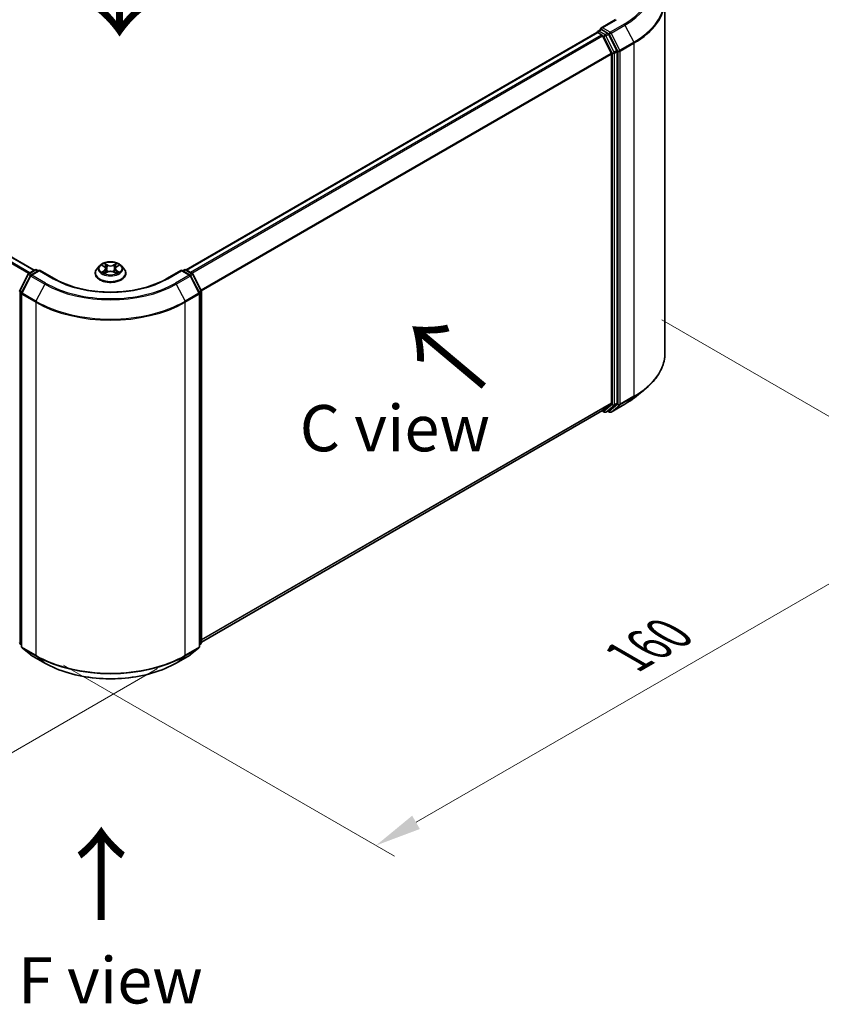
# Model space of a CAD drawing. Units: millimetres. Extents: x 0 to 6316, y 0 to 984.
# Drawn here: x 173 to 281, y 358 to 491 of the extents above; entities that cross this region are included whole.
import ezdxf

# ---------------------------------------------------------------- set-up
doc = ezdxf.new("R2010")
doc.units = ezdxf.units.MM
doc.header["$LTSCALE"] = 2.5
doc.layers.get('Defpoints').update_dxf_attribs({"lineweight": 25})
for name, color, linetype, lineweight in [('Dimension (ISO)', 7, 'Continuous', 18), ('Symbol (ISO)', 7, 'Continuous', 18), ('Visible (ISO)', 7, 'Continuous', 35), ('Visible Narrow (ISO)', 7, 'Continuous', 25)]:
    doc.layers.add(name, color=color, linetype=linetype, lineweight=lineweight)
doc.styles.add('Note Text (TK)', font='MS PGothic.ttf')
doc.dimstyles.new('Default - Method 1b (TK)', dxfattribs={"dimscale": 2.5, "dimtxt": 2.5, "dimasz": 2.5, "dimexe": 1, "dimexo": 1.5, "dimgap": 1, "dimtad": 1, "dimrnd": 1e-08, "dimdsep": 46, "dimtxsty": 'Note Text (TK)', "dimcen": 0.09, "dimdle": 5, "dimclrd": 100, "dimclre": 100, "dimclrt": 7, "dimadec": 1, "dimazin": 1, "dimtfac": 1, "dimtmove": 0, "dimatfit": 3, "dimfxl": 0, "dimtolj": 1, "dimlwd": -1, "dimlwe": -1, "dimarcsym": 0})

# ---------------------------------------------------------------- blocks, each defined once
blk = doc.blocks.new('*D20')
at = {"layer": 'Defpoints', "color": 0, "transparency": 16777216}
for p in [(68.72, 478.54), (29.33, 455.8), (194.99, 405.64)]:
    blk.add_point(p, dxfattribs=at)
at = {"layer": 'Dimension (ISO)', "color": 100, "transparency": 16777216}
for p, q in [((64.97, 476.38), (26.83, 454.36)), ((150.18, 386.02), (34.74, 452.67)), ((191.24, 403.48), (153.1, 381.45))]:
    blk.add_line(p, q, dxfattribs=at)
for points in [[(35.26, 453.58), (34.22, 451.77), (29.33, 455.8)], [(150.7, 386.92), (149.66, 385.12), (155.6, 382.9)]]:
    blk.add_solid(points, dxfattribs=at)
at = {"layer": 'Dimension (ISO)', "color": 7, "transparency": 16777216, "insert": (90.01, 426.59), "char_height": 6.25, "attachment_point": 4, "rotation": 330, "style": 'Note Text (TK)'}
blk.add_mtext('\\A1;{\\Q30.000;\\W0.816;\\H0.816x;250}', dxfattribs=at)
blk = doc.blocks.new('*D21')
at = {"layer": 'Defpoints', "color": 0, "transparency": 16777216}
for p in [(255.6, 452.75), (174.79, 406.09), (220.75, 379.55)]:
    blk.add_point(p, dxfattribs=at)
at = {"layer": 'Dimension (ISO)', "color": 100, "transparency": 16777216}
for p, q in [((259.35, 450.58), (304.06, 424.77)), ((296.15, 423.08), (226.16, 382.68)), ((178.54, 403.92), (223.25, 378.11))]:
    blk.add_line(p, q, dxfattribs=at)
for points in [[(295.63, 423.99), (296.67, 422.18), (301.56, 426.21)], [(225.64, 383.58), (226.68, 381.78), (220.75, 379.55)]]:
    blk.add_solid(points, dxfattribs=at)
at = {"layer": 'Dimension (ISO)', "color": 7, "transparency": 16777216, "insert": (254.79, 405.04), "char_height": 6.25, "attachment_point": 4, "rotation": 30, "style": 'Note Text (TK)'}
blk.add_mtext('\\A1;{\\Q-30.000;\\W0.816;\\H0.816x;160}', dxfattribs=at)

msp = doc.modelspace()

# ---------------------------------------------------------------- linework, layer by layer
at = {"layer": 'Visible (ISO)'}
for p, q in [((174.5859, 457.2809), (73.7283, 515.511)), ((259.7843, 446.0741), (259.7843, 493.7708)), ((253.1191, 491.1328), (251.1432, 489.992)), ((250.7453, 489.5873), (251.1055, 489.7952)), ((252.0437, 489.2971), (251.206, 489.7808)), ((195.0919, 457.3391), (250.5938, 489.3832)), ((250.6381, 489.4017), (250.6381, 489.3931)), ((250.7009, 489.3725), (251.236, 489.0636)), ((251.3524, 488.9334), (252.5346, 486.6129)), ((253.2922, 486.9447), (252.1601, 489.167)), ((252.5697, 486.4806), (252.5697, 439.3671)), ((253.3273, 439.3269), (253.3273, 486.8125)), ((183.4246, 457.8846), (183.0703, 457.4893)), ((183.7717, 457.928), (184.0758, 457.7462)), ((185.7031, 457.7462), (186.0073, 457.928)), ((186.3543, 457.8846), (186.7086, 457.4893)), ((172.6272, 454.5415), (173.7593, 456.7637)), ((174.0619, 456.5302), (172.8797, 454.2096)), ((173.8431, 456.852), (174.6808, 457.3357)), ((175.293, 457.2809), (174.1457, 456.6185)), ((174.8951, 457.3357), (175.1415, 457.1934)), ((175.293, 457.2084), (175.293, 457.2809)), ((177.2689, 456.1401), (175.293, 457.2809)), ((182.818, 456.8585), (182.818, 456.8822)), ((184.1315, 456.8451), (184.4482, 457.0217)), ((184.2631, 457.4965), (184.3216, 456.9511)), ((185.3307, 457.0217), (185.6474, 456.8451)), ((185.5159, 457.4965), (185.4573, 456.9511)), ((186.9609, 456.8585), (186.9609, 456.8822)), ((194.4859, 457.2809), (192.51, 456.1401)), ((194.4859, 457.2809), (194.4859, 457.2084)), ((195.6333, 456.6185), (194.4859, 457.2809)), ((194.6374, 457.1934), (194.8839, 457.3357)), ((195.0981, 457.3357), (195.9359, 456.852)), ((196.8992, 454.2096), (195.7171, 456.5302)), ((196.0197, 456.7637), (197.1517, 454.5415)), ((172.8564, 454.1124), (172.8564, 406.4157)), ((196.9225, 406.4157), (196.9225, 454.1124)), ((197.1751, 454.4442), (197.1751, 406.9587)), ((255.6499, 440.0496), (257.0006, 441.1189)), ((252.5346, 439.2754), (251.3524, 438.3199)), ((252.1601, 438.3202), (253.2922, 439.2352)), ((252.5049, 438.1094), (254.3736, 439.1884)), ((197.1751, 407.0396), (251.3432, 438.3135)), ((251.2865, 438.2808), (251.583, 438.1097)), ((251.7973, 438.1097), (252.1509, 438.3138)), ((252.2906, 438.1094), (252.0437, 438.2519)), ((172.8564, 406.6522), (172.6834, 406.792)), ((172.936, 406.249), (174.1181, 405.2935)), ((195.6608, 405.2935), (196.843, 406.249)), ((197.0955, 406.792), (196.9225, 406.6522)), ((174.1457, 405.2746), (176.0145, 404.1957)), ((193.7645, 404.1957), (195.6333, 405.2746))]:
    msp.add_line(p, q, dxfattribs=at)
for centre, start, end in [((250.8524, 489.4017), 120, 180), ((173.9502, 456.6664), 120, 153.004492), ((174.2528, 456.4329), 120, 153.004492), ((174.7879, 457.1501), 60, 120), ((194.991, 457.1501), 60, 120), ((195.5261, 456.4329), 26.995508, 60), ((195.8287, 456.6664), 26.995508, 60), ((172.8181, 454.4442), 153.004492, 180), ((173.0707, 454.1124), 153.004492, 180), ((196.7083, 454.1124), 0, 26.995508), ((196.9608, 454.4442), 0, 26.995508), ((251.6902, 438.2952), 240, 300), ((252.3977, 438.295), 240, 300), ((172.8181, 406.9587), 180, 231.051724), ((173.0707, 406.4157), 180, 231.051724), ((196.7083, 406.4157), 308.948276, 0), ((196.9608, 406.9587), 308.948276, 0), ((174.2528, 405.4602), 231.051724, 240), ((195.5261, 405.4602), 300, 308.948276)]:
    msp.add_arc(centre, 0.2143, start, end, dxfattribs=at)
for centre, major_axis, start_param, end_param in [((251.3575, 489.8683), (-0.303, 0), 4.71238898, 6.28318531), ((251.206, 489.9558), (-0.1071, -0.1856), 5.49778714, 6.12363721), ((250.7009, 489.1976), (-0.1071, 0.1856), 5.49778714, 6.28318531), ((251.236, 488.8886), (0.1071, -0.1856), 1.48013644, 2.35619449), ((252.0437, 489.1222), (0.1071, -0.1856), 1.48013644, 2.35619449), ((253.1758, 486.8999), (0.1071, -0.1856), 0.78539816, 1.48013644), ((252.4182, 486.5681), (0.1071, -0.1856), 0.78539816, 1.48013644), ((252.4182, 439.4546), (0.1071, -0.1856), 0.09065989, 0.78539816), ((253.1758, 439.4144), (0.1071, -0.1856), 0.09065989, 0.78539816), ((251.236, 438.4991), (0.1071, -0.1856), 0, 0.09065989), ((252.0437, 438.4994), (0.1071, -0.1856), 0, 0.09065989)]:
    msp.add_ellipse(centre, major_axis=major_axis, ratio=0.57735027, start_param=start_param, end_param=end_param, dxfattribs=at)
for points, knots in [([(251.1055, 489.7952), (251.1147, 489.8005), (251.1301, 489.8034), (251.1663, 489.7991), (251.1868, 489.7919), (251.206, 489.7808)], [0.038953354, 0.038953354, 0.038953354, 0.038953354, 0.0503345484, 0.0503345484, 0.0617157428, 0.0617157428, 0.0617157428, 0.0617157428]), ([(186.3543, 457.8846), (186.2667, 457.9824), (186.1554, 458.0682), (185.8927, 458.2159), (185.7397, 458.2767), (185.4113, 458.3654), (185.2361, 458.3934), (184.8808, 458.415), (184.7009, 458.4087), (184.3528, 458.3623), (184.1847, 458.3223), (183.8756, 458.2108), (183.7348, 458.1393), (183.5436, 458.0023), (183.4795, 457.9458), (183.4246, 457.8846)], [1.26296478, 1.26296478, 1.26296478, 1.26296478, 1.5839777, 1.5839777, 1.9184063, 1.9184063, 2.25148375, 2.25148375, 2.58279719, 2.58279719, 2.9145331, 2.9145331, 3.24851107, 3.24851107, 3.4494242, 3.4494242, 3.4494242, 3.4494242]), ([(183.8416, 457.8862), (183.7991, 457.9346), (183.7341, 457.9621), (183.672, 457.9757), (183.6713, 457.9758), (183.6706, 457.976)], [0.0019022161, 0.0019022161, 0.0019022161, 0.0019022161, 0.0320559737, 0.0320559737, 0.0323943032, 0.0323943032, 0.0323943032, 0.0323943032]), ([(183.6706, 457.976), (183.6713, 457.9758), (183.6719, 457.9755), (183.6783, 457.9731), (183.684, 457.9708), (183.6898, 457.9685)], [-0.03239430317, -0.03239430317, -0.03239430317, -0.03239430317, -0.03205597372, -0.03205597372, -0.02897275834, -0.02897275834, -0.02897275834, -0.02897275834]), ([(184.0671, 458.2019), (184.0668, 458.2021), (184.0666, 458.2024), (184.0659, 458.203), (184.0655, 458.2033), (184.065, 458.2037)], [-0.000230599076, -0.000230599076, -0.000230599076, -0.000230599076, 0, 0, 0.000338329447, 0.000338329447, 0.000338329447, 0.000338329447]), ([(184.065, 458.2037), (184.0653, 458.2033), (184.0656, 458.2029), (184.066, 458.2022), (184.0662, 458.2019), (184.0664, 458.2016)], [-0.000338329447, -0.000338329447, -0.000338329447, -0.000338329447, 0, 0, 0.000241517914, 0.000241517914, 0.000241517914, 0.000241517914]), ([(184.2631, 457.4965), (184.261, 457.5159), (184.2565, 457.5351), (184.2431, 457.5727), (184.2342, 457.591), (184.2123, 457.6262), (184.1993, 457.6432), (184.1698, 457.6755), (184.1532, 457.6909), (184.1168, 457.7199), (184.097, 457.7335), (184.0758, 457.7462)], [0.847301519, 0.847301519, 0.847301519, 0.847301519, 0.988509822, 0.988509822, 1.129718125, 1.129718125, 1.270926428, 1.270926428, 1.412134731, 1.412134731, 1.553343034, 1.553343034, 1.553343034, 1.553343034]), ([(185.7031, 457.7462), (185.6819, 457.7335), (185.6621, 457.7199), (185.6257, 457.6909), (185.6091, 457.6755), (185.5796, 457.6432), (185.5666, 457.6262), (185.5447, 457.591), (185.5358, 457.5727), (185.5224, 457.5351), (185.518, 457.5159), (185.5159, 457.4965)], [3.159045946, 3.159045946, 3.159045946, 3.159045946, 3.300254249, 3.300254249, 3.441462552, 3.441462552, 3.582670855, 3.582670855, 3.723879158, 3.723879158, 3.865087461, 3.865087461, 3.865087461, 3.865087461]), ([(185.626, 458.0521), (185.666, 458.1075), (185.6889, 458.1646), (185.7134, 458.2029), (185.7136, 458.2033), (185.7139, 458.2037)], [0, 0, 0, 0, 0.0320559737, 0.0320559737, 0.0323943032, 0.0323943032, 0.0323943032, 0.0323943032]), ([(185.7139, 458.2037), (185.7135, 458.2033), (185.7131, 458.203), (185.7089, 458.1993), (185.7052, 458.1959), (185.7014, 458.1924)], [-0.03239430317, -0.03239430317, -0.03239430317, -0.03239430317, -0.03205597372, -0.03205597372, -0.02897275834, -0.02897275834, -0.02897275834, -0.02897275834]), ([(186.1083, 457.976), (186.1076, 457.9758), (186.1069, 457.9757), (186.1057, 457.9754), (186.1053, 457.9753), (186.1048, 457.9752)], [-0.000338329447, -0.000338329447, -0.000338329447, -0.000338329447, 0, 0, 0.000241517914, 0.000241517914, 0.000241517914, 0.000241517914]), ([(186.1051, 457.9748), (186.1056, 457.975), (186.106, 457.9751), (186.107, 457.9755), (186.1077, 457.9758), (186.1083, 457.976)], [-0.000230599076, -0.000230599076, -0.000230599076, -0.000230599076, 0, 0, 0.000338329447, 0.000338329447, 0.000338329447, 0.000338329447]), ([(183.0703, 457.4893), (183.0384, 457.4537), (183.0091, 457.4169), (182.9563, 457.341), (182.9327, 457.3019), (182.8918, 457.2218), (182.8745, 457.1808), (182.8465, 457.0972), (182.8359, 457.0547), (182.8216, 456.9689), (182.818, 456.9256), (182.818, 456.8822)], [3.449424205, 3.449424205, 3.449424205, 3.449424205, 3.544937527, 3.544937527, 3.64045085, 3.64045085, 3.735964172, 3.735964172, 3.831477495, 3.831477495, 3.926990817, 3.926990817, 3.926990817, 3.926990817]), ([(182.818, 456.8585), (182.818, 456.7308), (182.8517, 456.6034), (182.9823, 456.3593), (183.0816, 456.2432), (183.3378, 456.0325), (183.4969, 455.9388), (183.8568, 455.786), (184.0578, 455.727), (184.4803, 455.6492), (184.7018, 455.6304), (185.1434, 455.6346), (185.3635, 455.6575), (185.7808, 455.7429), (185.978, 455.8054), (186.3302, 455.965), (186.4849, 456.0621), (186.7347, 456.2824), (186.8301, 456.4057), (186.9365, 456.6408), (186.9609, 456.7496), (186.9609, 456.8585)], [3.92699082, 3.92699082, 3.92699082, 3.92699082, 4.2267014, 4.2267014, 4.53911238, 4.53911238, 4.86360542, 4.86360542, 5.18933336, 5.18933336, 5.51408383, 5.51408383, 5.83843868, 5.83843868, 6.16327278, 6.16327278, 6.48907018, 6.48907018, 6.81298523, 6.81298523, 7.06858347, 7.06858347, 7.06858347, 7.06858347]), ([(183.6738, 457.0252), (183.6734, 457.0251), (183.673, 457.0249), (183.6719, 457.0245), (183.6713, 457.0243), (183.6706, 457.024)], [-0.000230599076, -0.000230599076, -0.000230599076, -0.000230599076, 0, 0, 0.000338329447, 0.000338329447, 0.000338329447, 0.000338329447]), ([(183.6706, 457.024), (183.6713, 457.0242), (183.672, 457.0243), (183.6732, 457.0246), (183.6737, 457.0247), (183.6742, 457.0248)], [-0.000338329447, -0.000338329447, -0.000338329447, -0.000338329447, 0, 0, 0.000241517914, 0.000241517914, 0.000241517914, 0.000241517914]), ([(183.9097, 456.998), (183.9226, 456.9873), (183.9366, 456.9765), (183.9666, 456.955), (183.9826, 456.9443), (184.0167, 456.9231), (184.0347, 456.9126), (184.0726, 456.8921), (184.0925, 456.8821), (184.1254, 456.8667), (184.1378, 456.8611), (184.1504, 456.8557)], [4.534916607, 4.534916607, 4.534916607, 4.534916607, 4.605062038, 4.605062038, 4.675207469, 4.675207469, 4.7453529, 4.7453529, 4.815498331, 4.815498331, 4.856375894, 4.856375894, 4.856375894, 4.856375894]), ([(184.1442, 456.8522), (184.1094, 456.8543), (184.0882, 456.8321), (184.0656, 456.7971), (184.0653, 456.7967), (184.065, 456.7963)], [0.0024310368, 0.0024310368, 0.0024310368, 0.0024310368, 0.0320559737, 0.0320559737, 0.0323943032, 0.0323943032, 0.0323943032, 0.0323943032]), ([(184.065, 456.7963), (184.0655, 456.7967), (184.0659, 456.797), (184.07, 456.8007), (184.0738, 456.8039), (184.0775, 456.8071)], [-0.03239430317, -0.03239430317, -0.03239430317, -0.03239430317, -0.03205597372, -0.03205597372, -0.02897275834, -0.02897275834, -0.02897275834, -0.02897275834]), ([(185.3307, 457.0217), (185.283, 457.0483), (185.2289, 457.0703), (185.1123, 457.1037), (185.0499, 457.1151), (184.9221, 457.1265), (184.8568, 457.1265), (184.7291, 457.1151), (184.6666, 457.1037), (184.5501, 457.0703), (184.4959, 457.0483), (184.4482, 457.0217)], [1.58824962, 1.58824962, 1.58824962, 1.58824962, 1.89542757, 1.89542757, 2.20260552, 2.20260552, 2.50978346, 2.50978346, 2.81696141, 2.81696141, 3.12413936, 3.12413936, 3.12413936, 3.12413936]), ([(185.6285, 456.8557), (185.6412, 456.8611), (185.6536, 456.8667), (185.6864, 456.8821), (185.7063, 456.8921), (185.7442, 456.9126), (185.7623, 456.9231), (185.7963, 456.9443), (185.8124, 456.955), (185.8424, 456.9765), (185.8563, 456.9873), (185.8693, 456.998)], [6.139198394, 6.139198394, 6.139198394, 6.139198394, 6.180075957, 6.180075957, 6.250221388, 6.250221388, 6.320366819, 6.320366819, 6.390512249, 6.390512249, 6.46065768, 6.46065768, 6.46065768, 6.46065768]), ([(185.7118, 456.7981), (185.7121, 456.7979), (185.7124, 456.7977), (185.7131, 456.797), (185.7135, 456.7967), (185.7139, 456.7963)], [-0.000230599076, -0.000230599076, -0.000230599076, -0.000230599076, 0, 0, 0.000338329447, 0.000338329447, 0.000338329447, 0.000338329447]), ([(185.7139, 456.7963), (185.7136, 456.7967), (185.7134, 456.7971), (185.713, 456.7978), (185.7128, 456.7981), (185.7126, 456.7984)], [-0.000338329447, -0.000338329447, -0.000338329447, -0.000338329447, 0, 0, 0.000241517914, 0.000241517914, 0.000241517914, 0.000241517914]), ([(185.9295, 457.0264), (185.9717, 457.0343), (186.041, 457.0382), (186.1069, 457.0243), (186.1076, 457.0242), (186.1083, 457.024)], [0, 0, 0, 0, 0.0320559737, 0.0320559737, 0.0323943032, 0.0323943032, 0.0323943032, 0.0323943032]), ([(186.1083, 457.024), (186.1077, 457.0243), (186.107, 457.0245), (186.1007, 457.0269), (186.0949, 457.029), (186.0892, 457.0309)], [-0.03239430317, -0.03239430317, -0.03239430317, -0.03239430317, -0.03205597372, -0.03205597372, -0.02897275834, -0.02897275834, -0.02897275834, -0.02897275834]), ([(186.9609, 456.8822), (186.9609, 456.9256), (186.9573, 456.9689), (186.9431, 457.0547), (186.9324, 457.0972), (186.9044, 457.1808), (186.8871, 457.2218), (186.8462, 457.3019), (186.8227, 457.341), (186.7698, 457.4169), (186.7406, 457.4537), (186.7086, 457.4893)], [0.785398163, 0.785398163, 0.785398163, 0.785398163, 0.880911486, 0.880911486, 0.976424808, 0.976424808, 1.071938131, 1.071938131, 1.167451453, 1.167451453, 1.262964775, 1.262964775, 1.262964775, 1.262964775]), ([(192.51, 456.1401), (191.7176, 455.6826), (190.7958, 455.2955), (188.7852, 454.704), (187.6968, 454.4997), (185.4623, 454.2954), (184.3166, 454.2954), (182.0821, 454.4997), (180.9938, 454.704), (178.9832, 455.2955), (178.0614, 455.6826), (177.2689, 456.1401)], [3.14159265, 3.14159265, 3.14159265, 3.14159265, 3.45575192, 3.45575192, 3.76991118, 3.76991118, 4.08407045, 4.08407045, 4.39822972, 4.39822972, 4.71238898, 4.71238898, 4.71238898, 4.71238898]), ([(259.7843, 446.0741), (259.7843, 445.7172), (259.7453, 445.3603), (259.5902, 444.6537), (259.4742, 444.3038), (259.168, 443.6175), (258.9779, 443.281), (258.5276, 442.6264), (258.2674, 442.3084), (257.6817, 441.6953), (257.3561, 441.4003), (257.0006, 441.1189)], [3.926990817, 3.926990817, 3.926990817, 3.926990817, 4.053018266, 4.053018266, 4.179045715, 4.179045715, 4.305073165, 4.305073165, 4.431100614, 4.431100614, 4.557128063, 4.557128063, 4.557128063, 4.557128063]), ([(254.3736, 439.1884), (254.466, 439.2417), (254.5571, 439.2959), (254.7362, 439.406), (254.8244, 439.4619), (254.9977, 439.5752), (255.0829, 439.6327), (255.2502, 439.7492), (255.3323, 439.8082), (255.4935, 439.9278), (255.5725, 439.9883), (255.6499, 440.0496)], [1.570796327, 1.570796327, 1.570796327, 1.570796327, 1.60184851, 1.60184851, 1.632900694, 1.632900694, 1.663952877, 1.663952877, 1.695005061, 1.695005061, 1.726057244, 1.726057244, 1.726057244, 1.726057244]), ([(176.0145, 404.1957), (176.9495, 403.6558), (178.0283, 403.2037), (180.371, 402.5145), (181.6346, 402.2776), (184.2258, 402.0407), (185.5531, 402.0407), (188.1443, 402.2776), (189.4079, 402.5145), (191.7506, 403.2037), (192.8295, 403.6558), (193.7645, 404.1957)], [1.57079633, 1.57079633, 1.57079633, 1.57079633, 1.88495559, 1.88495559, 2.19911486, 2.19911486, 2.51327412, 2.51327412, 2.82743339, 2.82743339, 3.14159265, 3.14159265, 3.14159265, 3.14159265])]:
    msp.add_open_spline(points, degree=3, knots=knots, dxfattribs=at)
for points in [[(183.6898, 457.9685), (183.7176, 457.9571), (183.7455, 457.9437), (183.7717, 457.9281)], [(185.7014, 458.1924), (185.6661, 458.1594), (185.6301, 458.1186), (185.5899, 458.0794)], [(186.0072, 457.9281), (186.0073, 457.9282), (186.0073, 457.9282), (186.0073, 457.9282)], [(184.0775, 456.8071), (184.0952, 456.8218), (184.113, 456.8348), (184.1315, 456.8452)], [(186.0892, 457.0309), (186.035, 457.0496), (185.9803, 457.0612), (185.9391, 457.069)]]:
    msp.add_open_spline(points, degree=3, dxfattribs=at)
at = {"layer": 'Visible Narrow (ISO)'}
for p, q in [((173.8191, 456.8359), (72.9696, 515.0613)), ((173.988, 456.9357), (73.086, 515.1915)), ((174.5232, 457.2446), (73.6212, 515.5004)), ((251.3575, 490.0432), (253.2263, 491.1222)), ((250.8524, 489.5767), (251.206, 489.7808)), ((251.6902, 489.093), (250.8524, 489.5767)), ((252.3977, 489.4427), (251.3575, 490.0432)), ((254.2665, 490.5216), (252.3977, 489.4427)), ((252.5141, 489.3125), (254.3829, 490.3915)), ((254.3829, 490.3915), (255.565, 488.0709)), ((195.1548, 457.303), (250.7009, 489.3725)), ((195.6899, 456.994), (251.236, 489.0636)), ((195.8608, 456.8953), (251.3524, 488.9334)), ((251.349, 488.9401), (251.5386, 488.8306)), ((251.5386, 488.8306), (252.6707, 486.6083)), ((252.0437, 489.2971), (251.6902, 489.093)), ((251.8066, 488.9628), (252.1601, 489.167)), ((252.9386, 486.7406), (251.8066, 488.9628)), ((252.0437, 489.2971), (252.2462, 489.1802)), ((252.2462, 489.1802), (253.4283, 486.8597)), ((253.6962, 486.992), (252.5141, 489.3125)), ((253.2922, 486.9447), (252.9386, 486.7406)), ((255.565, 488.0709), (253.6962, 486.992)), ((253.7314, 486.8597), (255.6001, 487.9386)), ((255.6001, 487.9386), (255.6001, 440.242)), ((197.1139, 454.6158), (252.5346, 486.6129)), ((197.169, 454.495), (252.5697, 486.4806)), ((252.6707, 486.6083), (252.6707, 439.1228)), ((252.9738, 486.6083), (253.3273, 486.8125)), ((252.9738, 439.1228), (252.9738, 486.6083)), ((253.4283, 486.8597), (253.4283, 439.163)), ((253.7314, 439.163), (253.7314, 486.8597)), ((183.6706, 457.976), (184.0575, 457.7447)), ((184.4656, 457.9804), (184.065, 458.2037)), ((184.1891, 458.0794), (184.4409, 457.939)), ((184.4049, 457.4332), (184.277, 457.8947)), ((184.4409, 457.939), (184.4049, 457.4332)), ((185.7139, 458.2037), (185.3133, 457.9804)), ((185.338, 457.939), (185.5899, 458.0794)), ((185.338, 457.939), (185.3741, 457.4332)), ((185.502, 457.8947), (185.3741, 457.4332)), ((185.7215, 457.7447), (186.1083, 457.976)), ((172.7017, 454.489), (173.8338, 456.7112)), ((172.9543, 454.1572), (174.1364, 456.4777)), ((173.8338, 456.7112), (174.085, 456.5662)), ((173.9502, 456.8414), (174.7879, 457.325)), ((174.241, 456.6735), (173.9502, 456.8414)), ((174.1364, 456.4777), (176.0052, 455.3987)), ((174.2528, 456.6078), (175.293, 457.2084)), ((176.1216, 455.5289), (174.2528, 456.6078)), ((174.7879, 457.325), (175.0787, 457.1572)), ((175.293, 457.2084), (177.1618, 456.1295)), ((184.0575, 457.2553), (183.6706, 457.024)), ((183.8399, 457.069), (184.0831, 457.2144)), ((183.9688, 456.9537), (183.9434, 456.9948)), ((184.065, 456.7963), (184.4656, 457.0197)), ((184.0831, 457.2144), (184.1082, 456.8748)), ((184.1104, 456.8453), (184.1104, 456.8451)), ((184.1113, 456.8327), (184.1113, 456.8327)), ((185.3133, 457.0197), (185.7139, 456.7963)), ((185.6677, 456.8327), (185.6677, 456.8327)), ((185.6686, 456.8453), (185.6686, 456.8451)), ((185.6959, 457.2144), (185.6708, 456.8748)), ((185.6959, 457.2144), (185.9391, 457.069)), ((186.1083, 457.024), (185.7215, 457.2553)), ((185.8356, 456.9948), (185.8101, 456.9537)), ((192.6171, 456.1295), (194.4859, 457.2084)), ((195.5261, 456.6078), (193.6573, 455.5289)), ((193.7737, 455.3987), (195.6425, 456.4777)), ((194.4859, 457.2084), (195.5261, 456.6078)), ((194.7002, 457.1572), (194.991, 457.325)), ((194.991, 457.325), (195.8287, 456.8414)), ((195.8287, 456.8414), (195.5379, 456.6735)), ((195.6425, 456.4777), (196.8247, 454.1572)), ((195.6939, 456.5662), (195.9451, 456.7112)), ((195.9451, 456.7112), (197.0772, 454.489)), ((176.0052, 455.3987), (174.8231, 453.0782)), ((193.7737, 455.3987), (194.9559, 453.0782)), ((172.6666, 406.8712), (172.6666, 454.3567)), ((172.6666, 454.3567), (172.8892, 454.2282)), ((172.9493, 454.3461), (172.7017, 454.489)), ((172.9192, 406.3282), (172.9192, 454.0249)), ((172.9192, 454.0249), (174.7879, 452.9459)), ((174.8231, 453.0782), (172.9543, 454.1572)), ((196.8247, 454.1572), (194.9559, 453.0782)), ((194.991, 452.9459), (196.8598, 454.0249)), ((197.0772, 454.489), (196.8297, 454.3461)), ((196.8598, 454.0249), (196.8598, 406.3282)), ((196.8897, 454.2282), (197.1123, 454.3567)), ((197.1123, 454.3567), (197.1123, 406.8712)), ((174.7879, 452.9459), (174.7879, 405.2493)), ((194.991, 405.2493), (194.991, 452.9459)), ((197.1751, 407.3851), (252.5697, 439.3671)), ((197.1751, 407.3136), (252.5346, 439.2754)), ((252.6707, 439.1228), (251.5386, 438.2078)), ((251.8066, 438.116), (252.9386, 439.0311)), ((253.4283, 439.163), (252.2462, 438.2075)), ((254.3829, 439.1947), (252.5141, 438.1158)), ((252.5141, 438.1158), (253.6962, 439.0713)), ((252.9386, 439.0311), (253.2922, 439.2352)), ((253.3273, 439.3269), (252.9738, 439.1228)), ((253.6962, 439.0713), (255.565, 440.1502)), ((255.6001, 440.242), (253.7314, 439.163)), ((254.3829, 439.1947), (255.565, 440.1502)), ((197.1751, 407.0406), (251.3524, 438.3199)), ((251.5386, 438.2078), (251.349, 438.3173)), ((252.1601, 438.3202), (251.8066, 438.116)), ((252.2462, 438.2075), (252.1065, 438.2882)), ((172.8564, 406.7616), (172.6666, 406.8712)), ((172.8564, 406.6544), (172.7017, 406.7795)), ((172.7017, 406.7795), (172.8564, 406.6902)), ((174.7879, 405.2493), (172.9192, 406.3282)), ((174.1364, 405.281), (172.9543, 406.2365)), ((172.9543, 406.2365), (174.8231, 405.1575)), ((194.9559, 405.1575), (196.8247, 406.2365)), ((196.8598, 406.3282), (194.991, 405.2493)), ((196.8247, 406.2365), (195.6425, 405.281)), ((197.1123, 406.8712), (196.9225, 406.7616)), ((197.0772, 406.7795), (196.9225, 406.6544)), ((196.9225, 406.6902), (197.0772, 406.7795)), ((176.0052, 404.202), (174.1364, 405.281)), ((176.0052, 404.202), (174.8231, 405.1575)), ((195.6425, 405.281), (193.7737, 404.202)), ((193.7737, 404.202), (194.9559, 405.1575))]:
    msp.add_line(p, q, dxfattribs=at)
for centre, major_axis, ratio, start_param, end_param in [((245.4986, 495.5837), (12.3996, 0), 0.57735027, 5.49778714, 7.06858347), ((245.4986, 495.5208), (12.5643, 0), 0.57735027, 5.49778714, 6.91332255), ((245.4986, 493.8828), (14.236, 0), 0.57735027, 5.49778714, 6.91332255), ((245.4986, 493.7708), (14.2857, 0), 0.57735027, 5.49778714, 6.28318531), ((250.8524, 489.4017), (0.1071, 0.1856), 0.57735027, 0.78539816, 2.06167901), ((250.8524, 489.4017), (-0.1071, 0.1856), 0.57735027, 5.49778714, 6.28318531), ((254.2665, 490.3467), (0.1071, -0.1856), 0.57735027, 1.48013644, 2.35619449), ((250.8524, 489.4017), (-0.2143, 0), 0.57735027, 0, 0.07012361), ((251.6902, 488.918), (0.1071, 0.1856), 0.57735027, 0.78539816, 2.35619449), ((251.6902, 488.918), (-0.1909, -0.0973), 0.07392213, 0.61742098, 2.18821731), ((251.6902, 488.918), (-0.1071, 0.1856), 0.57735027, 4.62172909, 5.49778714), ((252.3977, 489.2677), (0.1071, 0.1856), 0.57735027, 0.78539816, 2.35619449), ((252.3977, 489.2677), (-0.1909, -0.0973), 0.07392213, 0.61742098, 2.18821731), ((252.3977, 489.2677), (-0.1071, 0.1856), 0.57735027, 4.62172909, 5.49778714), ((253.5798, 486.9472), (0.1909, 0.0973), 0.07392213, 3.75901364, 5.32980996), ((253.5798, 486.9472), (-0.1071, 0.1856), 0.57735027, 3.92699082, 4.62172909), ((255.4486, 488.0261), (-0.1071, 0.1856), 0.57735027, 3.92699082, 4.62172909), ((252.8222, 486.6958), (0.1909, 0.0973), 0.07392213, 3.75901364, 5.32980996), ((252.8222, 486.6958), (-0.2143, 0), 0.57735027, 0.78539816, 2.35619449), ((252.8222, 486.6958), (-0.1071, 0.1856), 0.57735027, 3.92699082, 4.62172909), ((253.5798, 486.9472), (-0.2143, 0), 0.57735027, 0.78539816, 2.35619449), ((184.8895, 457.4469), (-1.6494, 0), 0.57735027, 5.8056187, 9.90234457), ((184.8895, 457.5), (-1.4715, 0), 0.57735027, 5.30710262, 5.68847167), ((184.8895, 457.338), (1.1516, 0), 0.57735027, 2.17629431, 2.42062218), ((184.0575, 457.7156), (0.0183, 0.0307), 0.58733849, 0, 0.79427846), ((183.6186, 457.5), (0.6101, 0), 0.57735027, 5.51524044, 7.05113018), ((184.1644, 458.0671), (-0.0292, -0.0206), 0.18497367, 1.04331702, 2.43849919), ((184.0702, 457.9186), (0.1512, -0.3022), 0.54762693, 1.22702055, 1.84227642), ((184.2522, 457.8825), (-0.0344, -0.0095), 0.22291783, 3.85158054, 5.20700366), ((184.4656, 457.9512), (-0.0174, -0.0312), 0.56718618, 3.91841516, 5.40194502), ((184.8895, 458.2071), (0.6457, 0), 0.57735027, 3.94444411, 5.48033385), ((184.8895, 458.2338), (-0.6101, 0), 0.57735027, 0.80285146, 2.3387412), ((185.3133, 457.9512), (0.0174, -0.0312), 0.56718618, 0.88124028, 2.36477015), ((186.1604, 457.5), (-0.6101, 0), 0.57735027, 5.51524044, 7.05113018), ((185.7087, 457.9186), (-0.1512, -0.3022), 0.54762693, 4.44090888, 5.05616476), ((185.5267, 457.8825), (-0.0344, 0.0095), 0.22291783, 4.2177743, 5.57319742), ((184.8895, 457.338), (1.1516, 0), 0.57735027, 0.72097047, 0.96529834), ((185.6146, 458.0671), (-0.0292, 0.0206), 0.18497367, 0.70309346, 2.09827563), ((185.7215, 457.7156), (-0.0183, 0.0307), 0.58733849, 5.48890685, 6.28318531), ((184.8895, 457.5), (-1.4715, 0), 0.57735027, 3.7363063, 4.11767534), ((173.9502, 456.6664), (-0.1909, 0.0973), 0.07392213, 0, 0.95337534), ((173.9502, 456.6664), (0.1071, 0.1856), 0.57735027, 0.78539816, 1.66145621), ((173.9502, 456.6664), (-0.1071, 0.1856), 0.57735027, 5.49778714, 6.28318531), ((174.2528, 456.4329), (-0.1909, 0.0973), 0.07392213, 0, 0.95337534), ((174.2528, 456.4329), (0.1071, 0.1856), 0.57735027, 0.78539816, 1.66145621), ((174.2528, 456.4329), (-0.1071, 0.1856), 0.57735027, 5.49778714, 6.28318531), ((174.7879, 457.1501), (-0.1071, 0.1856), 0.57735027, 5.49778714, 6.28318531), ((174.7879, 457.1501), (0.1071, 0.1856), 0.57735027, 0, 0.78539816), ((184.8895, 456.9458), (-2.0483, 0), 0.57735027, 5.8056187, 9.90234457), ((184.8895, 456.8822), (-2.0714, 0), 0.57735027, 0, 3.14159265), ((184.8895, 456.8585), (2.0714, 0), 0.57735027, 3.14159265, 6.28318531), ((184.8895, 457.5), (1.4715, 0), 0.57735027, 3.7363063, 4.11767534), ((183.8655, 457.0573), (-0.0069, -0.035), 0.77975364, 4.52690487, 5.92208704), ((183.7562, 456.7913), (-0.1126, -0.2689), 0.71221962, 2.67200967, 3.28726555), ((183.9689, 456.9831), (-0.0304, -0.0188), 0.72973605, 5.16344533, 5.77548257), ((184.0575, 457.2262), (0.0183, -0.0307), 0.58733849, 0.86378433, 2.3473142), ((183.6186, 457.4734), (0.6457, 0), 0.57735027, 5.51524044, 6.34508866), ((184.3802, 457.4209), (-0.0344, -0.0095), 0.22288452, 3.85157383, 5.20261978), ((184.4656, 456.9905), (-0.0174, 0.0312), 0.56718618, 5.5063628, 6.28318531), ((184.8895, 456.7663), (0.6101, 0), 0.57735027, 0.80285146, 2.3387412), ((185.3133, 456.9905), (0.0174, 0.0312), 0.56718618, 0, 0.7768225), ((185.3988, 457.4209), (-0.0344, 0.0095), 0.22288452, 4.22215818, 5.57320413), ((186.1604, 457.4734), (-0.6457, 0), 0.57735027, 6.22128195, 7.05113018), ((185.7215, 457.2262), (-0.0183, -0.0307), 0.58733849, 3.93587111, 5.41940097), ((184.8895, 457.5), (1.4715, 0), 0.57735027, 5.30710262, 5.68847167), ((186.0227, 456.7913), (0.1126, -0.2689), 0.71221962, 2.99591976, 3.61117564), ((185.81, 456.9831), (-0.0304, 0.0188), 0.72973605, 3.64929539, 4.26133263), ((185.9135, 457.0573), (0.0069, -0.035), 0.77975364, 0.36109827, 1.75628044), ((194.991, 457.1501), (-0.1071, 0.1856), 0.57735027, 5.49778714, 6.28318531), ((194.991, 457.1501), (0.1071, 0.1856), 0.57735027, 0, 0.78539816), ((195.5261, 456.4329), (0.1071, 0.1856), 0.57735027, 0, 0.78539816), ((195.5261, 456.4329), (0.1071, -0.1856), 0.57735027, 1.48013644, 2.35619449), ((195.5261, 456.4329), (0.1909, 0.0973), 0.07392213, 5.32980996, 6.28318531), ((195.8287, 456.6664), (0.1071, 0.1856), 0.57735027, 0, 0.78539816), ((195.8287, 456.6664), (0.1071, -0.1856), 0.57735027, 1.48013644, 2.35619449), ((195.8287, 456.6664), (0.1909, 0.0973), 0.07392213, 5.32980996, 6.28318531), ((176.1216, 455.3539), (-0.1071, -0.1856), 0.57735027, 3.92699082, 4.80304887), ((184.8895, 460.5281), (12.5643, 0), 0.57735027, 3.92699082, 5.49778714), ((184.8895, 460.591), (-12.3996, 0), 0.57735027, 0.78539816, 2.35619449), ((177.1618, 455.9545), (0.1071, 0.1856), 0.57735027, 0, 0.78539816), ((184.8895, 460.591), (10.9286, 0), 0.57735027, 3.92699082, 5.49778714), ((192.6171, 455.9545), (-0.1071, 0.1856), 0.57735027, 5.49778714, 6.28318531), ((193.6573, 455.3539), (0.1071, -0.1856), 0.57735027, 1.48013644, 2.35619449), ((172.8181, 454.4442), (-0.2143, 0), 0.57735027, 0, 0.78539816), ((172.8181, 454.4442), (-0.1909, 0.0973), 0.07392213, 0, 0.95337534), ((172.8181, 454.4442), (0.1071, 0.1856), 0.57735027, 1.66145621, 2.35619449), ((173.0707, 454.1124), (-0.2143, 0), 0.57735027, 0, 0.78539816), ((173.0707, 454.1124), (-0.1909, 0.0973), 0.07392213, 0, 0.95337534), ((173.0707, 454.1124), (0.1071, 0.1856), 0.57735027, 1.66145621, 2.35619449), ((196.7083, 454.1124), (0.1909, 0.0973), 0.07392213, 5.32980996, 6.28318531), ((196.7083, 454.1124), (0.1071, -0.1856), 0.57735027, 0.78539816, 1.48013644), ((196.7083, 454.1124), (0.2143, 0), 0.57735027, 5.49778714, 6.28318531), ((196.9608, 454.4442), (0.1909, 0.0973), 0.07392213, 5.32980996, 6.28318531), ((196.9608, 454.4442), (0.1071, -0.1856), 0.57735027, 0.78539816, 1.48013644), ((196.9608, 454.4442), (0.2143, 0), 0.57735027, 5.49778714, 6.28318531), ((174.9395, 453.0334), (0.1071, 0.1856), 0.57735027, 1.66145621, 2.35619449), ((184.8895, 458.7781), (14.2857, 0), 0.57735027, 3.92699082, 5.49778714), ((184.8895, 458.8901), (-14.236, 0), 0.57735027, 0.78539816, 2.35619449), ((194.8395, 453.0334), (-0.1071, 0.1856), 0.57735027, 3.92699082, 4.62172909), ((245.4986, 446.0741), (14.2857, 0), 0.57735027, 5.49778714, 6.28318531), ((245.4986, 445.9621), (14.236, 0), 0.57735027, 5.49778714, 5.65304806), ((252.8222, 439.2103), (0.2143, 0), 0.57735027, 3.92699082, 5.49778714), ((252.8222, 439.2103), (0.1347, -0.1667), 0.8131434, 4.58504495, 6.15584128), ((252.8222, 439.2103), (0.1071, -0.1856), 0.57735027, 0.09065989, 0.78539816), ((253.5798, 439.2505), (0.2143, 0), 0.57735027, 3.92699082, 5.49778714), ((253.5798, 439.2505), (0.1347, -0.1667), 0.8131434, 4.58504495, 6.15584128), ((253.5798, 439.2505), (0.1071, -0.1856), 0.57735027, 0.09065989, 0.78539816), ((254.2665, 439.3739), (0.1071, -0.1856), 0.57735027, 0, 0.09065989), ((245.4986, 444.3241), (-12.5643, 0), 0.57735027, 2.35619449, 2.51145541), ((255.4486, 440.3294), (0.1071, -0.1856), 0.57735027, 0.09065989, 0.78539816), ((251.6902, 438.2952), (-0.1071, -0.1856), 0.57735027, 5.49778714, 6.28318531), ((251.6902, 438.2952), (0.1347, -0.1667), 0.8131434, 4.58504495, 6.15584128), ((251.6902, 438.2952), (0.1071, -0.1856), 0.57735027, 0, 0.09065989), ((252.3977, 438.295), (-0.1071, -0.1856), 0.57735027, 5.49778714, 6.28318531), ((252.3977, 438.295), (0.1347, -0.1667), 0.8131434, 4.58504495, 6.15584128), ((252.3977, 438.295), (0.1071, -0.1856), 0.57735027, 0, 0.09065989), ((172.8181, 406.9587), (-0.2143, 0), 0.57735027, 0, 0.78539816), ((172.8181, 406.9587), (-0.1071, -0.1856), 0.57735027, 5.49778714, 6.19252542), ((172.8181, 406.9587), (-0.1347, -0.1667), 0.8131434, 0, 0.12734403), ((173.0707, 406.4157), (-0.2143, 0), 0.57735027, 0, 0.78539816), ((173.0707, 406.4157), (-0.1071, -0.1856), 0.57735027, 5.49778714, 6.19252542), ((173.0707, 406.4157), (-0.1347, -0.1667), 0.8131434, 0, 0.12734403), ((196.7083, 406.4157), (0.1071, -0.1856), 0.57735027, 0.09065989, 0.78539816), ((196.7083, 406.4157), (0.1347, -0.1667), 0.8131434, 6.15584128, 6.28318531), ((196.7083, 406.4157), (0.2143, 0), 0.57735027, 5.49778714, 6.28318531), ((196.9608, 406.9587), (0.1071, -0.1856), 0.57735027, 0.09065989, 0.78539816), ((196.9608, 406.9587), (0.1347, -0.1667), 0.8131434, 6.15584128, 6.28318531), ((196.9608, 406.9587), (0.2143, 0), 0.57735027, 5.49778714, 6.28318531), ((174.2528, 405.4602), (-0.1347, -0.1667), 0.8131434, 0, 0.12734403), ((174.2528, 405.4602), (-0.1071, -0.1856), 0.57735027, 6.19252542, 6.28318531), ((174.9395, 405.3367), (-0.1071, -0.1856), 0.57735027, 5.49778714, 6.19252542), ((184.8895, 411.0814), (-14.2857, 0), 0.57735027, 0.78539816, 2.35619449), ((184.8895, 410.9694), (14.236, 0), 0.57735027, 3.92699082, 5.49778714), ((194.8395, 405.3367), (0.1071, -0.1856), 0.57735027, 0.09065989, 0.78539816), ((195.5261, 405.4602), (0.1071, -0.1856), 0.57735027, 0, 0.09065989), ((195.5261, 405.4602), (0.1347, -0.1667), 0.8131434, 6.15584128, 6.28318531), ((176.1216, 404.3812), (-0.1071, -0.1856), 0.57735027, 6.19252542, 6.28318531), ((184.8895, 409.3313), (-12.5643, 0), 0.57735027, 0.78539816, 2.35619449), ((193.6573, 404.3812), (0.1071, -0.1856), 0.57735027, 0, 0.09065989)]:
    msp.add_ellipse(centre, major_axis=major_axis, ratio=ratio, start_param=start_param, end_param=end_param, dxfattribs=at)
msp.add_ellipse((184.8895, 457.5), major_axis=(1.5296, 0), ratio=0.57735027, dxfattribs=at)
for points in [[(184.0664, 458.2016), (184.0904, 458.1637), (184.1132, 458.1071), (184.153, 458.0521)], [(184.1891, 458.0794), (184.1448, 458.1225), (184.1058, 458.1674), (184.0671, 458.2019)], [(184.153, 458.0521), (184.1892, 458.002), (184.2176, 457.9436), (184.234, 457.8847)], [(184.234, 457.8847), (184.2767, 457.7309), (184.3194, 457.577), (184.3621, 457.4232)], [(185.4169, 457.4232), (185.4596, 457.577), (185.5022, 457.7309), (185.5449, 457.8847)], [(185.5449, 457.8847), (185.5613, 457.9436), (185.5897, 458.002), (185.626, 458.0521)], [(186.1048, 457.9752), (186.0438, 457.9617), (185.9795, 457.9342), (185.9373, 457.8862)], [(186.0073, 457.9282), (186.0385, 457.9467), (186.0722, 457.9622), (186.1051, 457.9748)], [(183.8399, 457.069), (183.7946, 457.0605), (183.733, 457.0473), (183.6738, 457.0252)], [(183.6742, 457.0248), (183.739, 457.0382), (183.8076, 457.0343), (183.8494, 457.0264)], [(183.8494, 457.0264), (183.8717, 457.0222), (183.892, 457.0125), (183.9096, 456.998)], [(184.3621, 457.4232), (184.3981, 457.2935), (184.4399, 457.1662), (184.4902, 457.0431)], [(184.5241, 457.058), (184.4776, 457.1798), (184.4385, 457.3054), (184.4049, 457.4332)], [(185.3741, 457.4332), (185.3404, 457.3054), (185.3014, 457.1798), (185.2548, 457.058)], [(185.2888, 457.0431), (185.339, 457.1662), (185.3809, 457.2935), (185.4169, 457.4232)], [(185.7126, 456.7984), (185.6904, 456.8325), (185.6692, 456.8543), (185.6348, 456.8522)], [(185.6475, 456.8452), (185.6695, 456.8328), (185.6907, 456.8166), (185.7118, 456.7981)], [(185.8693, 456.998), (185.8869, 457.0125), (185.9073, 457.0222), (185.9295, 457.0264)]]:
    msp.add_open_spline(points, degree=3, dxfattribs=at)

# ---------------------------------------------------------------- texts
at = {"layer": 'Symbol (ISO)', "color": 7, "char_height": 10, "attachment_point": 4, "line_spacing_factor": 1.5, "style": 'Note Text (TK)'}
for insert, rotation in [((185.929, 502.0045), 270), ((235.8472, 441.4059), 140), ((183.8237, 368.9422), 90)]:
    msp.add_mtext('\\fＭＳ Ｐゴシック|b0|i0;{\\H10.0000;→}', dxfattribs=dict(at, insert=insert, rotation=rotation))
at = {"layer": 'Symbol (ISO)', "color": 7, "char_height": 6.25, "attachment_point": 5, "line_spacing_factor": 1.5, "style": 'Note Text (TK)'}
for s, insert in [('\\fＭＳ Ｐゴシック|b0|i0;C view', (223.3033, 435.9317)), ('\\fＭＳ Ｐゴシック|b0|i0;F view', (184.8763, 361.328))]:
    msp.add_mtext(s, dxfattribs=dict(at, insert=insert))

# ---------------------------------------------------------------- dimensions: what is measured, and where the dimension line sits
at = {"layer": 'Dimension (ISO)', "color": 100, "true_color": 0x00ff3f}
for base, p1, p2, angle, text, picture, middle in [((29.326, 455.7986), (194.991, 405.6424), (68.7219, 478.5438), 330, '{\\Q30.000;\\W0.816;\\H0.816x;<>}', '*D20', (92.4605, 419.3478)), ((220.7499, 379.5523), (255.6001, 452.7454), (174.7879, 406.0884), 30, '{\\Q-30.000;\\W0.816;\\H0.816x;<>}', '*D21', (261.156, 402.8808))]:
    dim = msp.add_linear_dim(base=base, p1=p1, p2=p2, angle=angle, text=text, dimstyle='Default - Method 1b (TK)', override={"dimgap": 1, "dimdec": 2, "dimlfac": 1.714643, "dimtol": 0, "dimlim": 0, "dimtp": 0, "dimtm": 0, "dimtdec": 2, "dimtofl": 0, "dimatfit": 1}, dxfattribs=at)
    dim.commit()
    dim.dimension.update_dxf_attribs({"geometry": picture, "text_midpoint": middle, "dimtype": 160})

doc.saveas('drawing.dxf')
